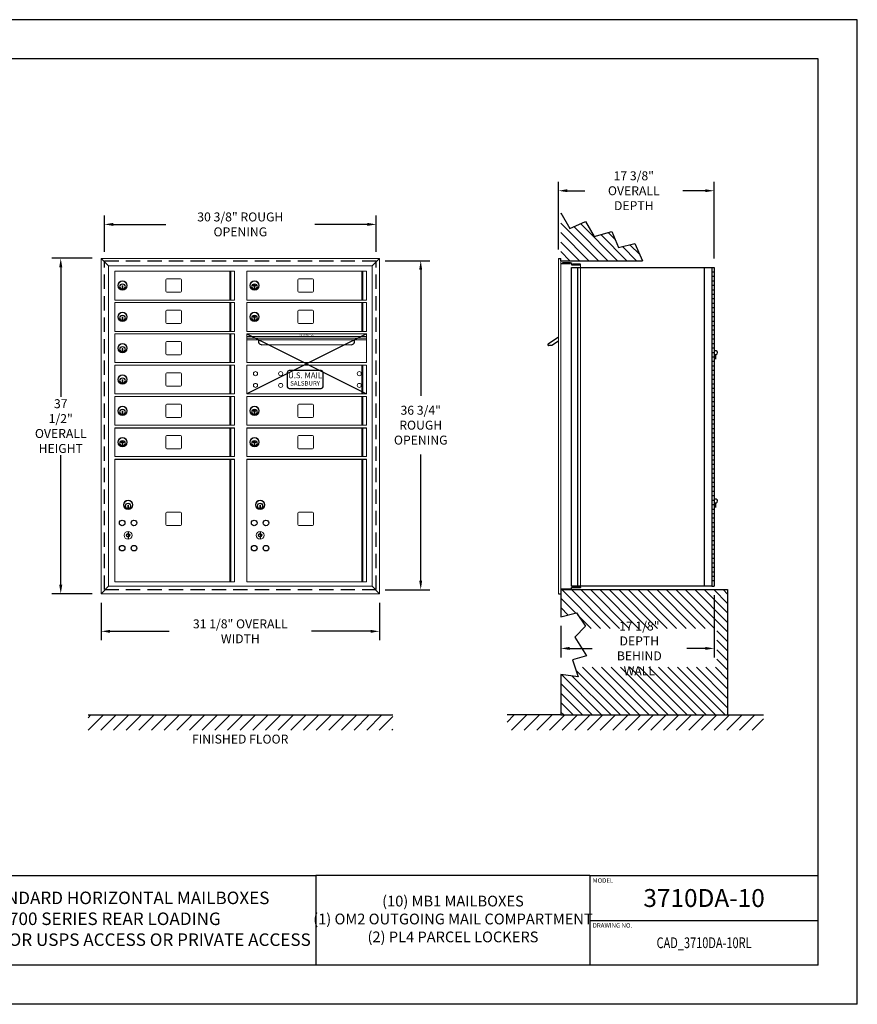
# Model space of a CAD drawing. Units: inches. Extents: x 0 to 170, y 0 to 110.
# Drawn here: x 76 to 170, y 0 to 110 of the extents above; entities that cross this region are included whole.
import ezdxf
from ezdxf.enums import TextEntityAlignment as Align

# ---------------------------------------------------------------- set-up
doc = ezdxf.new("R2010")
doc.units = ezdxf.units.IN
doc.header["$MEASUREMENT"] = 0
doc.header["$PDMODE"] = 2
doc.header["$PDSIZE"] = 0.2
doc.linetypes.add('HIDDEN', pattern=[0.075, 0.05, -0.025])
doc.styles.add('Simplex Italic', font='SIMPLEX.shx', dxfattribs={"oblique": 15, "height": 3})
doc.styles.add('SQUASHED', font='simplex.shx', dxfattribs={"width": 4})
doc.styles.get("Standard").update_dxf_attribs({"font": 'simplex.shx', "width": 0.75})
doc.dimstyles.get("Standard").update_dxf_attribs({"dimtxt": 1, "dimasz": 1, "dimexe": 1, "dimexo": 1, "dimgap": 1, "dimtad": 0, "dimtih": 1, "dimtoh": 1, "dimdec": 3, "dimzin": 0, "dimdsep": 46, "dimlunit": 5, "dimtxsty": 'Standard', "dimcen": 0, "dimadec": 0, "dimazin": 0, "dimtfac": 1, "dimtdec": 3, "dimtofl": 0, "dimtmove": 0, "dimatfit": 3, "dimfxl": 1, "dimfrac": 2, "dimtolj": 1, "dimtzin": 0, "dimarcsym": 0})

# ---------------------------------------------------------------- blocks, each defined once
blk = doc.blocks.new('*D1')
at = {"color": 0, "lineweight": -2, "transparency": 16777216}
for p, q in [((84.5, 83.34), (79.98, 83.34)), ((80.98, 82.34), (80.98, 67.86)), ((80.98, 46.87), (80.98, 61.34)), ((84.5, 45.87), (79.98, 45.87))]:
    blk.add_line(p, q, dxfattribs=at)
at = {"color": 0, "lineweight": -3, "transparency": 16777216}
for points in [[(80.81, 82.34), (81.15, 82.34), (80.98, 83.34)], [(80.81, 46.87), (81.15, 46.87), (80.98, 45.87)]]:
    blk.add_solid(points, dxfattribs=at)
at = {"layer": 'Defpoints', "color": 0, "lineweight": -3, "transparency": 16777216}
for p in [(85.5, 83.34), (80.98, 45.87), (85.5, 45.87)]:
    blk.add_point(p, dxfattribs=at)
at = {"color": 0, "lineweight": -3, "transparency": 16777216, "insert": (80.98, 64.6), "char_height": 1, "attachment_point": 5}
blk.add_mtext('\\A1;37 1/2"\\POVERALL\\PHEIGHT', dxfattribs=at)
blk = doc.blocks.new('*D2')
at = {"color": 0, "lineweight": -2, "transparency": 16777216}
for p, q in [((85.5, 44.87), (85.5, 40.67)), ((116.6, 44.87), (116.6, 40.67)), ((86.5, 41.67), (93.11, 41.67)), ((115.6, 41.67), (109, 41.67))]:
    blk.add_line(p, q, dxfattribs=at)
at = {"color": 0, "lineweight": -3, "transparency": 16777216}
for points in [[(86.5, 41.83), (86.5, 41.5), (85.5, 41.67)], [(115.6, 41.83), (115.6, 41.5), (116.6, 41.67)]]:
    blk.add_solid(points, dxfattribs=at)
at = {"layer": 'Defpoints', "color": 0, "lineweight": -3, "transparency": 16777216}
for p in [(85.5, 45.87), (116.6, 45.87), (116.6, 41.67)]:
    blk.add_point(p, dxfattribs=at)
at = {"color": 0, "lineweight": -3, "transparency": 16777216, "insert": (101.05, 41.67), "char_height": 1, "attachment_point": 5}
blk.add_mtext('\\A1;31 1/8" OVERALL WIDTH', dxfattribs=at)
blk = doc.blocks.new('*D3')
at = {"color": 0, "lineweight": -2, "transparency": 16777216}
for p, q in [((85.86, 84.07), (85.86, 88.13)), ((116.24, 84.07), (116.24, 88.13)), ((86.86, 87.13), (92.71, 87.13)), ((115.24, 87.13), (109.39, 87.13))]:
    blk.add_line(p, q, dxfattribs=at)
at = {"color": 0, "lineweight": -3, "transparency": 16777216}
for points in [[(86.86, 87.3), (86.86, 86.96), (85.86, 87.13)], [(115.24, 87.3), (115.24, 86.96), (116.24, 87.13)]]:
    blk.add_solid(points, dxfattribs=at)
at = {"layer": 'Defpoints', "color": 0, "lineweight": -3, "transparency": 16777216}
for p in [(116.24, 87.13), (85.86, 83.07), (116.24, 83.07)]:
    blk.add_point(p, dxfattribs=at)
at = {"color": 0, "lineweight": -3, "transparency": 16777216, "insert": (101.05, 87.13), "char_height": 1, "attachment_point": 5}
blk.add_mtext('\\A1;30 3/8" ROUGH OPENING', dxfattribs=at)
blk = doc.blocks.new('*D4')
at = {"color": 0, "lineweight": -2, "transparency": 16777216}
for p, q in [((117.24, 83.07), (122.21, 83.07)), ((121.21, 82.07), (121.21, 67.96)), ((121.21, 47.32), (121.21, 61.44)), ((117.24, 46.32), (122.21, 46.32))]:
    blk.add_line(p, q, dxfattribs=at)
at = {"color": 0, "lineweight": -3, "transparency": 16777216}
for points in [[(121.04, 82.07), (121.37, 82.07), (121.21, 83.07)], [(121.04, 47.32), (121.37, 47.32), (121.21, 46.32)]]:
    blk.add_solid(points, dxfattribs=at)
at = {"layer": 'Defpoints', "color": 0, "lineweight": -3, "transparency": 16777216}
for p in [(116.24, 83.07), (116.24, 46.32), (121.21, 46.32)]:
    blk.add_point(p, dxfattribs=at)
at = {"color": 0, "lineweight": -3, "transparency": 16777216, "insert": (121.21, 64.7), "char_height": 1, "attachment_point": 5}
blk.add_mtext('\\A1;36 3/4"\\PROUGH\\POPENING', dxfattribs=at)
blk = doc.blocks.new('*D5')
at = {"color": 0, "lineweight": -2, "transparency": 16777216}
for p, q in [((154, 45.7), (154, 38.76)), ((136.86, 42.28), (136.86, 38.76)), ((137.86, 39.76), (140.36, 39.76)), ((153, 39.76), (150.93, 39.76))]:
    blk.add_line(p, q, dxfattribs=at)
at = {"color": 0, "lineweight": -3, "transparency": 16777216}
for points in [[(137.86, 39.93), (137.86, 39.59), (136.86, 39.76)], [(153, 39.93), (153, 39.59), (154, 39.76)]]:
    blk.add_solid(points, dxfattribs=at)
at = {"layer": 'Defpoints', "color": 0, "lineweight": -3, "transparency": 16777216}
for p in [(154, 46.7), (136.86, 43.28), (154, 39.76)]:
    blk.add_point(p, dxfattribs=at)
at = {"color": 0, "lineweight": -3, "transparency": 16777216, "insert": (145.64, 39.76), "char_height": 1, "attachment_point": 5}
blk.add_mtext('\\A1;17 1/8" DEPTH\\PBEHIND WALL', dxfattribs=at)
blk = doc.blocks.new('*D6')
at = {"color": 0, "lineweight": -2, "transparency": 16777216}
for p, q in [((136.6, 84.34), (136.6, 91.89)), ((154, 83.33), (154, 91.89)), ((137.6, 90.89), (139.56, 90.89)), ((153, 90.89), (150.49, 90.89))]:
    blk.add_line(p, q, dxfattribs=at)
at = {"color": 0, "lineweight": -3, "transparency": 16777216}
for points in [[(137.6, 91.06), (137.6, 90.73), (136.6, 90.89)], [(153, 91.06), (153, 90.73), (154, 90.89)]]:
    blk.add_solid(points, dxfattribs=at)
at = {"layer": 'Defpoints', "color": 0, "lineweight": -3, "transparency": 16777216}
for p in [(154, 90.89), (136.6, 83.34), (154, 82.33)]:
    blk.add_point(p, dxfattribs=at)
at = {"color": 0, "lineweight": -3, "transparency": 16777216, "insert": (145.02, 90.89), "char_height": 1, "attachment_point": 5}
blk.add_mtext('\\A1;17 3/8"\\POVERALL DEPTH', dxfattribs=at)

msp = doc.modelspace()

# ---------------------------------------------------------------- hatches: boundary and pattern name
at = {"lineweight": -3}
h = msp.add_hatch(dxfattribs=at)
h.set_pattern_fill('ANSI31', color=256, scale=6, angle=90, style=0)
h.set_pattern_definition([(135, (-1592.3547, -329.2179), (-0.5303301, -0.5303301), [])])
h.paths.add_polyline_path([(140.5763, 85.7616), (139.6144, 87.463), (137.8756, 86.6863), (136.865, 88.4246), (136.865, 83.0737), (146.0074, 83.0737), (145.1267, 84.9849), (143.3139, 84.541), (142.574, 86.3534)])
h = msp.add_hatch(dxfattribs=at)
h.set_pattern_fill('ANSI31', color=256, scale=6, angle=90, style=0)
h.set_pattern_definition([(135, (-1592.3547, -311.7179), (-0.5303301, -0.5303301), [])])
h.paths.add_polyline_path([(136.865, 46.3237), (136.865, 45.8667), (136.865, 43.2832), (138.6064, 43.7177), (139.606, 42.239), (139.3722, 41.9891), (154.3008, 41.9891), (154.3008, 37.6512), (138.4392, 37.6512), (138.7877, 36.5885), (136.865, 36.8452), (136.865, 32.3337), (155.5, 32.3337), (155.5, 46.3237)])
h = msp.add_hatch(dxfattribs=at)
h.set_pattern_fill('ANSI31', scale=8, style=0)
h.set_pattern_definition([(45, (-1411.8278, -179.7414), (-0.7071068, 0.7071068), [])])
h.paths.add_polyline_path([(118.1, 30.6233), (118.1, 32.3337), (84.0404, 32.3337), (84.0404, 30.6233)])
h = msp.add_hatch(dxfattribs=at)
h.set_pattern_fill('ANSI31', scale=8, style=0)
h.set_pattern_definition([(45, (-1425.3278, -179.7414), (-0.7071068, 0.7071068), [])])
h.paths.add_polyline_path([(130.865, 32.3337), (130.865, 30.6233), (159.5, 30.6233), (159.5, 32.3337), (153.5, 32.3337), (136.865, 32.3337)])

# ---------------------------------------------------------------- linework, layer by layer
at = {"color": 7}
for p, q in [((170, 110), (0, 110)), ((170, 0), (170, 110)), ((165.625, 105.625), (4.375, 105.625)), ((165.625, 4.375), (165.625, 105.625)), ((140.125, 9.375), (165.625, 9.375)), ((165.625, 4.375), (4.375, 4.375)), ((170, 0), (0, 0))]:
    msp.add_line(p, q, dxfattribs=at)
at = {"color": 7, "lineweight": -3}
for p, q in [((136.865, 88.4246), (137.8756, 86.6863)), ((137.8756, 86.6863), (139.6144, 87.463)), ((139.6144, 87.463), (140.5763, 85.7616)), ((140.5763, 85.7616), (142.574, 86.3534)), ((142.574, 86.3534), (143.3139, 84.541)), ((143.3139, 84.541), (145.1267, 84.9849)), ((145.1267, 84.9849), (146.0074, 83.0737)), ((136.6, 83.3367), (136.865, 83.3367)), ((136.865, 83.0737), (136.865, 83.3367)), ((136.865, 83.0737), (146.0074, 83.0737)), ((136.865, 82.7687), (137.95, 82.7687)), ((137.07, 82.8327), (137.07, 82.7687)), ((137.93, 82.8327), (137.07, 82.8327)), ((137.93, 82.7687), (137.93, 82.8327)), ((137.95, 82.8367), (138.07, 82.8367)), ((137.95, 82.8367), (137.95, 82.7687)), ((138.07, 82.8367), (138.07, 82.6247)), ((138.07, 82.6247), (139.07, 82.6247)), ((138.07, 82.6247), (139.07, 82.6247)), ((139.05, 82.6887), (138.19, 82.6887)), ((138.19, 82.6887), (138.19, 82.6247)), ((139.05, 82.6247), (139.05, 82.6887)), ((138.07, 46.6987), (138.07, 82.3337)), ((138.07, 82.3337), (153.75, 82.3337)), ((138.77, 46.6987), (138.77, 82.3337)), ((152.875, 82.3337), (152.875, 46.6987)), ((153.75, 82.3337), (153.75, 46.6987)), ((153.75, 82.3337), (153.75, 46.6987)), ((154, 82.3337), (154, 46.6987)), ((136.865, 46.4347), (137.95, 46.4347)), ((136.865, 46.3237), (155.5, 46.3237)), ((136.865, 46.3237), (136.865, 43.2832)), ((137.07, 46.3707), (137.07, 46.4347)), ((137.93, 46.3707), (137.07, 46.3707)), ((137.93, 46.4347), (137.93, 46.3707)), ((137.95, 46.3667), (137.95, 46.4347)), ((137.95, 46.3667), (138.07, 46.3667)), ((153.75, 46.6987), (138.07, 46.6987)), ((138.07, 46.6987), (139.07, 46.6987)), ((138.07, 46.3667), (138.07, 46.5787)), ((138.07, 46.5787), (139.07, 46.5787)), ((138.19, 46.5147), (138.19, 46.5787)), ((139.05, 46.5147), (138.19, 46.5147)), ((139.05, 46.5787), (139.05, 46.5147)), ((155.5, 46.3237), (155.5, 32.3337)), ((136.6, 45.8667), (136.865, 45.8667)), ((136.865, 36.8452), (136.865, 32.3337)), ((84.0404, 32.3337), (118.1, 32.3337)), ((136.865, 32.3337), (130.865, 32.3337)), ((136.865, 32.3337), (155.5, 32.3337)), ((155.5, 32.3337), (159.5, 32.3337))]:
    msp.add_line(p, q, dxfattribs=at)
at = {"color": 7, "linetype": 'Continuous', "lineweight": 15}
for p, q in [((85.504, 83.3367), (116.6, 83.3367)), ((85.504, 45.8667), (85.504, 83.3367)), ((85.504, 83.3367), (116.6, 83.3367)), ((85.504, 83.3367), (86.336, 82.5047)), ((86.336, 46.6987), (86.336, 82.5047)), ((86.336, 82.5047), (115.768, 82.5047)), ((116.6, 83.3367), (115.768, 82.5047)), ((115.768, 82.5047), (115.768, 46.6987)), ((116.6, 83.3367), (116.6, 45.8667)), ((136.6, 83.3367), (136.6, 45.8667)), ((136.865, 83.3367), (136.865, 45.8667)), ((139.07, 82.6247), (139.07, 46.5787)), ((87.007, 81.9137), (87.007, 78.6837)), ((87.007, 81.9137), (100.382, 81.9137)), ((99.8632, 81.9137), (99.8632, 78.6837)), ((100.004, 81.9137), (100.004, 78.6837)), ((100.382, 78.6837), (100.382, 81.9137)), ((101.761, 81.9137), (101.761, 78.6837)), ((101.761, 81.9137), (115.136, 81.9137)), ((114.6172, 81.9137), (114.6172, 78.6837)), ((114.758, 81.9137), (114.758, 78.6837)), ((115.136, 78.6837), (115.136, 81.9137)), ((92.722, 80.9237), (92.722, 79.6737)), ((94.347, 81.0487), (92.847, 81.0487)), ((94.472, 79.6737), (94.472, 80.9237)), ((107.476, 80.9237), (107.476, 79.6737)), ((109.101, 81.0487), (107.601, 81.0487)), ((109.226, 79.6737), (109.226, 80.9237)), ((87.912, 80.2787), (87.852, 80.2787)), ((87.852, 80.2787), (87.852, 79.9787)), ((87.852, 79.9787), (87.912, 79.9787)), ((87.912, 79.9787), (87.912, 80.2787)), ((92.847, 79.5487), (94.347, 79.5487)), ((102.666, 80.2787), (102.606, 80.2787)), ((102.606, 80.2787), (102.606, 79.9787)), ((102.606, 79.9787), (102.666, 79.9787)), ((102.666, 79.9787), (102.666, 80.2787)), ((107.601, 79.5487), (109.101, 79.5487)), ((87.007, 78.6837), (100.382, 78.6837)), ((87.007, 78.4137), (100.382, 78.4137)), ((87.007, 78.4137), (87.007, 75.1837)), ((99.8632, 78.4137), (99.8632, 75.1837)), ((100.004, 78.4137), (100.004, 75.1837)), ((100.382, 75.1837), (100.382, 78.4137)), ((101.761, 78.6837), (115.136, 78.6837)), ((101.761, 78.4137), (115.136, 78.4137)), ((101.761, 78.4137), (101.761, 75.1837)), ((114.6172, 78.4137), (114.6172, 75.1837)), ((114.758, 78.4137), (114.758, 75.1837)), ((115.136, 75.1837), (115.136, 78.4137)), ((92.722, 77.4237), (92.722, 76.1737)), ((94.347, 77.5487), (92.847, 77.5487)), ((94.472, 76.1737), (94.472, 77.4237)), ((107.476, 77.4237), (107.476, 76.1737)), ((109.101, 77.5487), (107.601, 77.5487)), ((109.226, 76.1737), (109.226, 77.4237)), ((87.852, 76.7787), (87.852, 76.4787)), ((87.912, 76.7787), (87.852, 76.7787)), ((87.852, 76.4787), (87.912, 76.4787)), ((87.912, 76.4787), (87.912, 76.7787)), ((92.847, 76.0487), (94.347, 76.0487)), ((102.606, 76.7787), (102.606, 76.4787)), ((102.666, 76.7787), (102.606, 76.7787)), ((102.606, 76.4787), (102.666, 76.4787)), ((102.666, 76.4787), (102.666, 76.7787)), ((107.601, 76.0487), (109.101, 76.0487)), ((87.007, 75.1837), (100.382, 75.1837)), ((87.007, 74.9137), (100.382, 74.9137)), ((87.007, 74.9137), (87.007, 71.6837)), ((99.8632, 74.9137), (99.8632, 71.6837)), ((100.004, 74.9137), (100.004, 71.6837)), ((100.382, 71.6837), (100.382, 74.9137)), ((101.761, 75.1837), (115.136, 75.1837)), ((101.761, 74.9137), (101.761, 71.6837)), ((101.761, 74.9137), (115.136, 74.9137)), ((115.136, 71.6837), (115.136, 74.9137)), ((92.722, 73.9237), (92.722, 72.6737)), ((94.347, 74.0487), (92.847, 74.0487)), ((94.472, 72.6737), (94.472, 73.9237)), ((87.852, 73.2787), (87.852, 72.9787)), ((87.912, 73.2787), (87.852, 73.2787)), ((87.852, 72.9787), (87.912, 72.9787)), ((87.912, 72.9787), (87.912, 73.2787)), ((87.007, 71.6837), (100.382, 71.6837)), ((92.847, 72.5487), (94.347, 72.5487)), ((101.761, 71.6837), (115.136, 71.6837)), ((87.007, 71.4137), (87.007, 68.1837)), ((87.007, 71.4137), (100.382, 71.4137)), ((92.722, 70.4237), (92.722, 69.1737)), ((94.347, 70.5487), (92.847, 70.5487)), ((94.472, 69.1737), (94.472, 70.4237)), ((99.8632, 71.4137), (99.8632, 68.1837)), ((100.004, 71.4137), (100.004, 68.1837)), ((100.382, 68.1837), (100.382, 71.4137)), ((101.761, 71.4137), (101.761, 68.1837)), ((114.6172, 71.4137), (114.6172, 68.1837)), ((114.758, 71.4137), (114.758, 68.1837)), ((115.136, 68.1837), (115.136, 71.4137)), ((87.912, 69.7787), (87.852, 69.7787)), ((87.852, 69.7787), (87.852, 69.4787)), ((87.852, 69.4787), (87.912, 69.4787)), ((87.912, 69.4787), (87.912, 69.7787)), ((92.847, 69.0487), (94.347, 69.0487)), ((87.007, 68.1837), (100.382, 68.1837)), ((87.007, 67.9137), (87.007, 64.6837)), ((87.007, 67.9137), (100.382, 67.9137)), ((99.8632, 67.9137), (99.8632, 64.6837)), ((100.004, 67.9137), (100.004, 64.6837)), ((100.382, 64.6837), (100.382, 67.9137)), ((101.761, 67.9137), (115.136, 67.9137)), ((101.761, 67.9137), (101.761, 64.6837)), ((114.6172, 67.9137), (114.6172, 64.6837)), ((114.758, 67.9137), (114.758, 64.6837)), ((115.136, 64.6837), (115.136, 67.9137)), ((87.912, 66.2787), (87.852, 66.2787)), ((87.852, 66.2787), (87.852, 65.9787)), ((87.912, 65.9787), (87.912, 66.2787)), ((92.722, 66.9237), (92.722, 65.6737)), ((94.347, 67.0487), (92.847, 67.0487)), ((94.472, 65.6737), (94.472, 66.9237)), ((102.666, 66.2787), (102.606, 66.2787)), ((102.606, 66.2787), (102.606, 65.9787)), ((102.666, 65.9787), (102.666, 66.2787)), ((107.476, 66.9237), (107.476, 65.6737)), ((109.101, 67.0487), (107.601, 67.0487)), ((109.226, 65.6737), (109.226, 66.9237)), ((87.852, 65.9787), (87.912, 65.9787)), ((92.847, 65.5487), (94.347, 65.5487)), ((102.606, 65.9787), (102.666, 65.9787)), ((107.601, 65.5487), (109.101, 65.5487)), ((87.007, 64.6837), (100.382, 64.6837)), ((87.007, 64.4137), (87.007, 61.1837)), ((99.8632, 64.4137), (99.8632, 61.1837)), ((100.004, 64.4137), (100.004, 61.1837)), ((100.382, 61.1837), (100.382, 64.4137)), ((101.761, 64.6837), (115.136, 64.6837)), ((101.761, 64.4137), (101.761, 61.1837)), ((114.6172, 64.4137), (114.6172, 61.1837)), ((114.758, 64.4137), (114.758, 61.1837)), ((115.136, 61.1837), (115.136, 64.4137)), ((87.912, 62.7787), (87.852, 62.7787)), ((87.852, 62.7787), (87.852, 62.4787)), ((87.912, 62.4787), (87.912, 62.7787)), ((92.722, 63.4237), (92.722, 62.1737)), ((94.347, 63.5487), (92.847, 63.5487)), ((94.472, 62.1737), (94.472, 63.4237)), ((102.606, 62.7787), (102.606, 62.4787)), ((102.666, 62.7787), (102.606, 62.7787)), ((102.666, 62.4787), (102.666, 62.7787)), ((107.476, 63.4237), (107.476, 62.1737)), ((109.101, 63.5487), (107.601, 63.5487)), ((109.226, 62.1737), (109.226, 63.4237)), ((87.852, 62.4787), (87.912, 62.4787)), ((92.847, 62.0487), (94.347, 62.0487)), ((102.606, 62.4787), (102.666, 62.4787)), ((107.601, 62.0487), (109.101, 62.0487)), ((87.007, 61.1837), (100.382, 61.1837)), ((87.007, 60.9137), (87.007, 47.1837)), ((99.8632, 60.9137), (99.8632, 47.1837)), ((100.004, 60.9137), (100.004, 47.1837)), ((100.382, 47.1837), (100.382, 60.9137)), ((101.761, 61.1837), (115.136, 61.1837)), ((101.761, 60.9137), (101.761, 47.1837)), ((114.6172, 60.9137), (114.6172, 47.1837)), ((114.758, 60.9137), (114.758, 47.1837)), ((115.136, 47.1837), (115.136, 60.9137)), ((88.477, 55.7787), (88.477, 55.4787)), ((88.537, 55.7787), (88.477, 55.7787)), ((88.477, 55.4787), (88.537, 55.4787)), ((88.537, 55.4787), (88.537, 55.7787)), ((103.231, 55.7787), (103.231, 55.4787)), ((103.291, 55.7787), (103.231, 55.7787)), ((103.231, 55.4787), (103.291, 55.4787)), ((103.291, 55.4787), (103.291, 55.7787)), ((92.722, 54.8597), (92.722, 53.6097)), ((94.347, 54.9847), (92.847, 54.9847)), ((94.472, 53.6097), (94.472, 54.8597)), ((107.476, 54.8597), (107.476, 53.6097)), ((109.101, 54.9847), (107.601, 54.9847)), ((109.226, 53.6097), (109.226, 54.8597)), ((92.847, 53.4847), (94.347, 53.4847)), ((107.601, 53.4847), (109.101, 53.4847)), ((85.504, 45.8667), (86.336, 46.6987)), ((115.768, 46.6987), (86.336, 46.6987)), ((87.007, 47.1837), (100.382, 47.1837)), ((101.761, 47.1837), (115.136, 47.1837)), ((116.6, 45.8667), (115.768, 46.6987)), ((116.6, 45.8667), (85.504, 45.8667))]:
    msp.add_line(p, q, dxfattribs=at)
at = {"color": 7, "linetype": 'HIDDEN', "lineweight": -3, "ltscale": 32}
for p, q in [((85.8645, 83.0737), (116.2395, 83.0737)), ((85.8645, 46.3237), (85.8645, 83.0737)), ((116.2395, 46.3237), (116.2395, 83.0737)), ((85.8645, 46.3237), (116.2395, 46.3237))]:
    msp.add_line(p, q, dxfattribs=at)
at = {"lineweight": -3}
for p, q in [((153.75, 82.3337), (154, 82.3337)), ((153.75, 81.8337), (154, 81.8337)), ((153.75, 81.3337), (154, 81.3337)), ((153.75, 80.8337), (154, 80.8337)), ((153.75, 80.3337), (154, 80.3337)), ((153.75, 79.8337), (154, 79.8337)), ((153.75, 79.3337), (154, 79.3337)), ((153.75, 78.8337), (154, 78.8337)), ((153.75, 78.3337), (154, 78.3337)), ((153.75, 77.8337), (154, 77.8337)), ((153.75, 77.3337), (154, 77.3337)), ((153.75, 76.8337), (154, 76.8337)), ((153.75, 76.3337), (154, 76.3337)), ((101.761, 74.9137), (115.136, 68.1837)), ((115.136, 74.9137), (101.761, 68.1837)), ((153.75, 75.8337), (154, 75.8337)), ((153.75, 75.3337), (154, 75.3337)), ((153.75, 74.8337), (154, 74.8337)), ((136.6, 74.5406), (135.4521, 73.7652)), ((136.6, 74.0881), (135.8784, 73.6006)), ((153.75, 74.3337), (154, 74.3337)), ((153.75, 73.8337), (154, 73.8337)), ((135.8784, 73.6006), (135.5025, 73.6006)), ((153.75, 73.3337), (154, 73.3337)), ((153.75, 72.8337), (154, 72.8337)), ((153.75, 72.3337), (154, 72.3337)), ((153.75, 71.8337), (154, 71.8337)), ((154.16, 72.5912), (154.16, 72.0612)), ((106.289, 70.5987), (106.289, 68.9987)), ((110.089, 70.7987), (106.489, 70.7987)), ((110.289, 68.9987), (110.289, 70.5987)), ((153.75, 71.3337), (154, 71.3337)), ((153.75, 70.8337), (154, 70.8337)), ((153.75, 70.3337), (154, 70.3337)), ((153.75, 69.8337), (154, 69.8337)), ((153.75, 69.3337), (154, 69.3337)), ((106.489, 68.7987), (110.089, 68.7987)), ((153.75, 68.8337), (154, 68.8337)), ((153.75, 68.3337), (154, 68.3337)), ((153.75, 67.8337), (154, 67.8337)), ((153.75, 67.3337), (154, 67.3337)), ((153.75, 66.8337), (154, 66.8337)), ((153.75, 66.3337), (154, 66.3337)), ((153.75, 65.8337), (154, 65.8337)), ((153.75, 65.3337), (154, 65.3337)), ((87.007, 64.4137), (100.382, 64.4137)), ((101.761, 64.4137), (115.136, 64.4137)), ((153.75, 64.8337), (154, 64.8337)), ((153.75, 64.3337), (154, 64.3337)), ((153.75, 63.8337), (154, 63.8337)), ((153.75, 63.3337), (154, 63.3337)), ((153.75, 62.8337), (154, 62.8337)), ((153.75, 62.3337), (154, 62.3337)), ((153.75, 61.8337), (154, 61.8337)), ((87.007, 60.9137), (100.382, 60.9137)), ((101.761, 60.9137), (115.136, 60.9137)), ((153.75, 61.3337), (154, 61.3337)), ((153.75, 60.8337), (154, 60.8337)), ((153.75, 60.3337), (154, 60.3337)), ((153.75, 59.8337), (154, 59.8337)), ((153.75, 59.3337), (154, 59.3337)), ((153.75, 58.8337), (154, 58.8337)), ((153.75, 58.3337), (154, 58.3337)), ((153.75, 57.8337), (154, 57.8337)), ((153.75, 57.3337), (154, 57.3337)), ((153.75, 56.8337), (154, 56.8337)), ((153.75, 56.3337), (154, 56.3337)), ((153.75, 55.8337), (154, 55.8337)), ((153.75, 55.3337), (154, 55.3337)), ((154.16, 56.0212), (154.16, 55.4912)), ((153.75, 54.8337), (154, 54.8337)), ((153.75, 54.3337), (154, 54.3337)), ((88.507, 52.8362), (88.507, 51.9612)), ((103.261, 52.8362), (103.261, 51.9612)), ((153.75, 53.8337), (154, 53.8337)), ((153.75, 53.3337), (154, 53.3337)), ((153.75, 52.8337), (154, 52.8337)), ((153.75, 52.3337), (154, 52.3337)), ((153.75, 51.8337), (154, 51.8337)), ((153.75, 51.3337), (154, 51.3337)), ((153.75, 50.8337), (154, 50.8337)), ((153.75, 50.3337), (154, 50.3337)), ((153.75, 49.8337), (154, 49.8337)), ((153.75, 49.3337), (154, 49.3337)), ((153.75, 48.8337), (154, 48.8337)), ((153.75, 48.3337), (154, 48.3337)), ((153.75, 47.8337), (154, 47.8337)), ((153.75, 47.3337), (154, 47.3337)), ((153.75, 46.6987), (154, 46.6987)), ((136.865, 43.2832), (138.6064, 43.7177)), ((138.6064, 43.7177), (139.606, 42.239)), ((139.606, 42.239), (138.4465, 41.0001)), ((138.4465, 41.0001), (139.7259, 38.922)), ((139.7259, 38.922), (138.1666, 38.4824)), ((138.1666, 38.4824), (138.7877, 36.5885)), ((138.7877, 36.5885), (136.865, 36.8452)), ((63.5, 14.375), (109.5, 14.375)), ((140.125, 14.375), (109.5, 14.375)), ((109.5, 14.375), (109.5, 4.375)), ((140.125, 14.375), (165.625, 14.375)), ((140.125, 14.375), (140.125, 4.375))]:
    msp.add_line(p, q, dxfattribs=at)
at = {"linetype": 'Continuous', "lineweight": 15}
for p, q in [((101.761, 74.6137), (115.1362, 74.6137)), ((101.761, 74.4237), (115.1362, 74.4237)), ((101.761, 74.2437), (115.1362, 74.2437)), ((103.4637, 73.6837), (113.4337, 73.6837)), ((101.761, 71.4137), (115.136, 71.4137)), ((101.761, 68.1837), (115.136, 68.1837))]:
    msp.add_line(p, q, dxfattribs=at)
at = {"color": 7, "linetype": 'Continuous', "lineweight": 15, "extrusion": (1.83338e-14, 6.74315e-15, -1)}
for centre, radius in [((-87.882, 80.2987), 0.525), ((-87.882, 80.2987), 0.485), ((-87.882, 80.1787), 0.3), ((-87.882, 76.7987), 0.525), ((-87.882, 76.7987), 0.485), ((-87.882, 76.6787), 0.3), ((-87.882, 73.2987), 0.525), ((-87.882, 73.2987), 0.485), ((-87.882, 73.1787), 0.3), ((-87.882, 69.7987), 0.525), ((-87.882, 69.7987), 0.485), ((-87.882, 69.6787), 0.3), ((-87.882, 66.2987), 0.525), ((-87.882, 66.2987), 0.485), ((-87.882, 66.1787), 0.3)]:
    msp.add_circle(centre, radius, dxfattribs=at)
at = {"color": 7, "linetype": 'Continuous', "lineweight": 15}
for centre, radius in [((87.882, 80.1787), 0.31), ((87.882, 80.1787), 0.285), ((102.636, 80.1787), 0.31), ((102.636, 80.1787), 0.285), ((87.882, 76.6787), 0.31), ((87.882, 76.6787), 0.285), ((102.636, 76.6787), 0.31), ((102.636, 76.6787), 0.285), ((87.882, 73.1787), 0.31), ((87.882, 73.1787), 0.285), ((87.882, 69.6787), 0.31), ((87.882, 69.6787), 0.285), ((87.882, 66.1787), 0.31), ((87.882, 66.1787), 0.285), ((102.636, 66.1787), 0.31), ((102.636, 66.1787), 0.285), ((87.882, 62.6787), 0.31), ((87.882, 62.6787), 0.285), ((102.636, 62.6787), 0.31), ((102.636, 62.6787), 0.285), ((88.507, 55.6787), 0.31), ((88.507, 55.6787), 0.285), ((103.261, 55.6787), 0.31), ((103.261, 55.6787), 0.285), ((88.507, 52.3987), 0.4375), ((103.261, 52.3987), 0.4375)]:
    msp.add_circle(centre, radius, dxfattribs=at)
at = {"color": 7, "linetype": 'Continuous', "lineweight": 15, "extrusion": (5.68252e-15, 4.67765e-15, -1)}
for centre, radius in [((-102.636, 80.2987), 0.525), ((-102.636, 80.2987), 0.485), ((-102.636, 80.1787), 0.3), ((-102.636, 76.7987), 0.525), ((-102.636, 76.7987), 0.485), ((-102.636, 76.6787), 0.3), ((-102.636, 66.2987), 0.525), ((-102.636, 66.2987), 0.485), ((-102.636, 66.1787), 0.3), ((-87.882, 62.7987), 0.525), ((-87.882, 62.7987), 0.485), ((-87.882, 62.6787), 0.3), ((-102.636, 62.7987), 0.525), ((-102.636, 62.7987), 0.485), ((-102.636, 62.6787), 0.3)]:
    msp.add_circle(centre, radius, dxfattribs=at)
at = {"color": 7, "linetype": 'Continuous', "lineweight": 15, "extrusion": (1.09534e-15, 5.8752e-15, -1)}
for centre in [(-102.746, 70.4547), (-105.559, 70.4547), (-102.746, 69.1427), (-105.559, 69.1427)]:
    msp.add_circle(centre, 0.23, dxfattribs=at)
at = {"color": 7, "linetype": 'Continuous', "lineweight": 15, "extrusion": (9.67756e-16, 5.8504e-15, -1)}
for centre in [(-114.341, 70.4547), (-114.341, 69.1427)]:
    msp.add_circle(centre, 0.23, dxfattribs=at)
at = {"color": 7, "linetype": 'Continuous', "lineweight": 15, "extrusion": (5.3509e-15, 5.31746e-15, -1)}
for centre, radius in [((-88.507, 55.7987), 0.525), ((-88.507, 55.7987), 0.485), ((-103.261, 55.7987), 0.525), ((-103.261, 55.7987), 0.485), ((-88.507, 55.6787), 0.3), ((-103.261, 55.6787), 0.3)]:
    msp.add_circle(centre, radius, dxfattribs=at)
at = {"color": 7, "lineweight": -3}
for centre in [(87.8487, 53.7737), (89.1612, 53.7737), (102.6027, 53.7737), (103.9152, 53.7737), (87.8487, 50.9612), (89.1612, 50.9612), (102.6027, 50.9612), (103.9152, 50.9612)]:
    msp.add_circle(centre, 0.3125, dxfattribs=at)
at = {"lineweight": -3}
for centre in [(88.507, 52.3987), (103.261, 52.3987)]:
    msp.add_circle(centre, 0.1875, dxfattribs=at)
at = {"color": 7, "linetype": 'Continuous', "lineweight": 15}
for centre, start, end in [((92.847, 80.9237), 90, 180), ((94.347, 80.9237), 0, 90), ((107.601, 80.9237), 90, 180), ((109.101, 80.9237), 0, 90), ((92.847, 79.6737), 180, 270), ((94.347, 79.6737), 270, 360), ((107.601, 79.6737), 180, 270), ((109.101, 79.6737), 270, 360), ((92.847, 77.4237), 90, 180), ((94.347, 77.4237), 0, 90), ((107.601, 77.4237), 90, 180), ((109.101, 77.4237), 0, 90), ((92.847, 76.1737), 180, 270), ((94.347, 76.1737), 270, 360), ((107.601, 76.1737), 180, 270), ((109.101, 76.1737), 270, 360), ((92.847, 73.9237), 90, 180), ((94.347, 73.9237), 0, 90), ((92.847, 72.6737), 180, 270), ((94.347, 72.6737), 270, 360), ((92.847, 70.4237), 90, 180), ((94.347, 70.4237), 0, 90), ((92.847, 69.1737), 180, 270), ((94.347, 69.1737), 270, 360), ((92.847, 66.9237), 90, 180), ((94.347, 66.9237), 0, 90), ((107.601, 66.9237), 90, 180), ((109.101, 66.9237), 0, 90), ((92.847, 65.6737), 180, 270), ((94.347, 65.6737), 270, 360), ((107.601, 65.6737), 180, 270), ((109.101, 65.6737), 270, 360), ((92.847, 63.4237), 90, 180), ((94.347, 63.4237), 0, 90), ((107.601, 63.4237), 90, 180), ((109.101, 63.4237), 0, 90), ((92.847, 62.1737), 180, 270), ((94.347, 62.1737), 270, 360), ((107.601, 62.1737), 180, 270), ((109.101, 62.1737), 270, 360), ((92.847, 54.8597), 90, 180), ((94.347, 54.8597), 0, 90), ((107.601, 54.8597), 90, 180), ((109.101, 54.8597), 0, 90), ((92.847, 53.6097), 180, 270), ((94.347, 53.6097), 270, 360), ((107.601, 53.6097), 180, 270), ((109.101, 53.6097), 270, 360)]:
    msp.add_arc(centre, 0.125, start, end, dxfattribs=at)
at = {"lineweight": -3}
for centre, radius, start, end in [((103.4637, 74.0737), 0.39, 154.157587, 270), ((113.4337, 74.0737), 0.39, 270, 25.842413), ((135.5025, 73.6906), 0.09, 124.040027, 270), ((154.16, 72.8012), 0.21, 220.367594, 139.632406), ((106.489, 70.5987), 0.2, 90, 180), ((110.089, 70.5987), 0.2, 0, 90), ((106.489, 68.9987), 0.2, 180, 270), ((110.089, 68.9987), 0.2, 270, 0), ((154.16, 56.2312), 0.21, 220.367594, 139.632406)]:
    msp.add_arc(centre, radius, start, end, dxfattribs=at)
at = {"color": 7, "lineweight": -3}
for p in [(102.636, 80.2987), (102.636, 76.7987), (102.636, 66.2987), (87.882, 62.7987), (102.636, 62.7987)]:
    msp.add_point(p, dxfattribs=at)

# ---------------------------------------------------------------- texts
at = {"color": 7, "style": 'Simplex Italic', "oblique": 15}
for s, p in [('MODEL', (140.425, 14.075)), ('DRAWING NO.', (140.425, 9.065))]:
    msp.add_text(s, height=0.5, dxfattribs=at).set_placement(p, align=Align.TOP_LEFT)
at = {"color": 7, "width": 0.75}
msp.add_text('CAD_3710DA-10RL', height=1.2, dxfattribs=at).set_placement((152.875, 6.875), align=Align.MIDDLE_CENTER)
at = {"lineweight": -3, "insert": (108.4487, 74.7637), "char_height": 0.15, "width": 8, "attachment_point": 5, "style": 'SQUASHED'}
msp.add_mtext('OUTGOING MAIL', dxfattribs=at)
at = {"lineweight": -3, "attachment_point": 5}
for s, insert, char_height, width in [('U.S. MAIL', (108.289, 70.1828), 0.64, 5.611748), ('SALSBURY', (108.289, 69.3136), 0.5, 5.611748), ('4C STANDARD HORIZONTAL MAILBOXES\\P3700 SERIES REAR LOADING\\PAVAILABLE FOR USPS ACCESS OR PRIVATE ACCESS                                                    ', (86.5, 9.375), 1.4, 55.324242), ('(10) MB1 MAILBOXES\\P(1) OM2 OUTGOING MAIL COMPARTMENT\\P(2) PL4 PARCEL LOCKERS                                 ', (124.8125, 9.375), 1.2, 32.585839)]:
    msp.add_mtext(s, dxfattribs=dict(at, insert=insert, char_height=char_height, width=width))
at = {"color": 7, "lineweight": -3}
for s, insert, char_height, width, attachment_point in [('FINISHED FLOOR', (95.6415, 30.1275), 1, 19.392164, 1), ('3710DA-10', (152.875, 12.875), 2, 15.53206, 2)]:
    msp.add_mtext(s, dxfattribs=dict(at, insert=insert, char_height=char_height, width=width, attachment_point=attachment_point))

# ---------------------------------------------------------------- dimensions: what is measured, and where the dimension line sits
at = {"lineweight": -3}
dim = msp.add_linear_dim(base=(154, 90.8935), p1=(136.6, 83.3367), p2=(154, 82.3337), text='<>\\POVERALL DEPTH', dimstyle='Standard', override={"dimpost": '"'}, dxfattribs=at)
dim.commit()
dim.dimension.update_dxf_attribs({"geometry": '*D6', "text_midpoint": (145.0239, 90.8935), "dimtype": 160})
at = {"color": 7, "lineweight": -3}
for base, p1, p2, text, picture, middle in [((116.2395, 87.129), (85.8645, 83.0737), (116.2395, 83.0737), '<> ROUGH OPENING', '*D3', (101.052, 87.129)), ((116.6, 41.6681), (85.504, 45.8667), (116.6, 45.8667), '<> OVERALL WIDTH', '*D2', (101.052, 41.6681))]:
    dim = msp.add_linear_dim(base=base, p1=p1, p2=p2, text=text, dimstyle='Standard', override={"dimpost": '"'}, dxfattribs=at)
    dim.commit()
    dim.dimension.update_dxf_attribs({"geometry": picture, "text_midpoint": middle})
for base, p1, p2, text, picture, middle in [((80.981, 45.8667), (85.504, 83.3367), (85.504, 45.8667), '<>\\POVERALL\\PHEIGHT', '*D1', (80.981, 64.6017)), ((121.2082, 46.3237), (116.2395, 83.0737), (116.2395, 46.3237), '<>\\PROUGH\\POPENING', '*D4', (121.2082, 64.6987))]:
    dim = msp.add_linear_dim(base=base, p1=p1, p2=p2, angle=90, text=text, dimstyle='Standard', override={"dimpost": '"'}, dxfattribs=at)
    dim.commit()
    dim.dimension.update_dxf_attribs({"geometry": picture, "text_midpoint": middle})
dim = msp.add_linear_dim(base=(154, 39.7612), p1=(136.865, 43.2832), p2=(154, 46.6987), text='<> DEPTH\\PBEHIND WALL', dimstyle='Standard', override={"dimpost": '"'}, dxfattribs=at)
dim.commit()
dim.dimension.update_dxf_attribs({"geometry": '*D5', "text_midpoint": (145.6433, 39.7612), "dimtype": 160})

doc.saveas('drawing.dxf')
